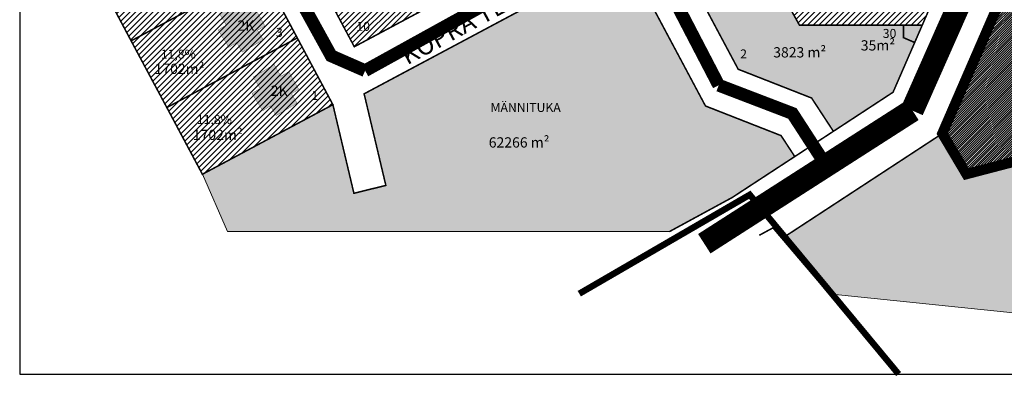
# Model space of a CAD drawing. Units: metres. Extents: x 9410 to 1095528, y -1761 to 13166193.
# Drawn here: x 555722 to 556106, y 6586502 to 6586642 of the extents above; entities that cross this region are included whole.
import ezdxf

# ---------------------------------------------------------------- set-up
doc = ezdxf.new("R2010")
doc.units = ezdxf.units.M
doc.header["$LTSCALE"] = 0.5
doc.linetypes.add('CENTER', pattern=[2, 1.25, -0.25, 0.25, -0.25])
doc.linetypes.add('DASHDOT', pattern=[1, 0.5, -0.25, 0, -0.25])
for name, color, linetype, lineweight in [('DP teks', 7, 'Continuous', 9), ('hoonestus', 40, 'Continuous', 0), ('Level 1', 24, 'Continuous', 0), ('MKhooned', 250, 'Continuous', 18)]:
    doc.layers.add(name, color=color, linetype=linetype, lineweight=lineweight)
for name, color, linetype in [('HOONED', 251, 'Continuous'), ('majad', 41, 'Continuous'), ('Pl_ala piir', 1, 'DASHDOT'), ('teed', 253, 'Continuous'), ('VORMISTUS', 7, 'Continuous')]:
    doc.layers.add(name, color=color, linetype=linetype)
doc.styles.add('romans', font='romans.shx')
doc.styles.get("Standard").update_dxf_attribs({"font": 'arial.ttf'})

msp = doc.modelspace()

# ---------------------------------------------------------------- hatches: boundary and pattern name
at = {"layer": 'HOONED'}
h = msp.add_hatch(color=40, dxfattribs=at)
h.paths.add_polyline_path([(555828.18, 6586612.87), (555831.06, 6586614.59), (555827.18, 6586621.55), (555824.12, 6586619.73), (555821.44, 6586624.25), (555813.3, 6586619.41), (555815.97, 6586614.93), (555812.8, 6586613), (555817, 6586606.24), (555820.02, 6586608.12), (555822.25, 6586604.36), (555830.39, 6586609.19)])
h.paths.add_polyline_path([(555802.78, 6586639.65), (555799.61, 6586637.72), (555803.81, 6586630.96), (555806.83, 6586632.84), (555809.07, 6586629.08), (555817.2, 6586633.92), (555814.99, 6586637.6), (555817.87, 6586639.31), (555813.99, 6586646.27), (555810.93, 6586644.46), (555808.25, 6586648.97), (555800.12, 6586644.14)])
h.paths.add_polyline_path([(555801.53, 6586662.82), (555804.42, 6586664.54), (555800.54, 6586671.5), (555797.48, 6586669.68), (555794.79, 6586674.19), (555786.66, 6586669.36), (555789.32, 6586664.87), (555786.15, 6586662.95), (555790.36, 6586656.19), (555793.37, 6586658.06), (555795.61, 6586654.3), (555803.74, 6586659.14)])
h.paths.add_polyline_path([(555783.71, 6586695.48), (555781.02, 6586700), (555772.89, 6586695.16), (555775.56, 6586690.68), (555772.38, 6586688.75), (555776.59, 6586681.99), (555779.6, 6586683.87), (555781.84, 6586680.11), (555789.97, 6586684.94), (555787.76, 6586688.63), (555790.65, 6586690.34), (555786.77, 6586697.3)])
at = {"layer": 'hoonestus', "linetype": 'Continuous'}
h = msp.add_hatch(dxfattribs=at)
h.set_pattern_fill('ANSI31', color=256, scale=0.2, style=0)
h.set_pattern_definition([(45, (-44.2809, 219.4731), (-0.449012806053, 0.449012806053), [])])
h.paths.add_polyline_path([(556184.83, 6586686.13), (556130.84, 6586709.73), (556108.81, 6586659.34), (556162.79, 6586635.73)])
h.paths.add_polyline_path([(556162.79, 6586635.73), (556108.81, 6586659.34), (556082.07, 6586597.35), (556091.4, 6586581.49), (556138.66, 6586593.84), (556171.49, 6586602.42)])
h.paths.add_polyline_path([(556238.81, 6586662.52), (556184.83, 6586686.13), (556162.79, 6586635.73), (556171.49, 6586602.42), (556217.82, 6586614.52)])
at = {"layer": 'majad', "lineweight": 15, "ltscale": 100}
h = msp.add_hatch(dxfattribs=at)
h.set_pattern_fill('ANSI31', color=40, scale=0.5, style=0)
h.paths.add_polyline_path([(556004.29, 6586807.38), (555997.65, 6586818.17), (555981.91, 6586813.47), (555947.21, 6586794.95), (555941.77, 6586792.05), (555958.59, 6586761.75), (555963.84, 6586764.97), (556012.13, 6586794.66)])
h.paths.add_polyline_path([(556012.13, 6586794.66), (555963.84, 6586764.97), (555958.59, 6586761.75), (556013.95, 6586661.96), (556019.2, 6586665.19), (556071.89, 6586697.64)])
h.paths.add_polyline_path([(556088.06, 6586671.38), (556071.89, 6586697.64), (556019.2, 6586665.19), (556013.95, 6586661.96), (556026.34, 6586639.63), (556032.77, 6586639.63), (556066.93, 6586639.63), (556074.25, 6586639.63)])
h = msp.add_hatch(dxfattribs=at)
h.set_pattern_fill('ANSI31', color=40, scale=0.5, style=0)
h.paths.add_polyline_path([(555958.59, 6586761.75), (555941.77, 6586792.05), (555932.95, 6586787.35), (555895.65, 6586767.44), (555919.18, 6586723.33), (555961.03, 6586745.66), (555966.03, 6586748.33)])
h.paths.add_polyline_path([(555919.18, 6586723.33), (555889.19, 6586707.33), (555912.72, 6586663.21), (555942.72, 6586679.22)])
h.paths.add_polyline_path([(555889.19, 6586707.33), (555919.18, 6586723.33), (555895.65, 6586767.44), (555835.65, 6586735.44), (555859.19, 6586691.32), (555882.72, 6586647.2), (555912.72, 6586663.21)])
h.paths.add_polyline_path([(555859.19, 6586691.32), (555829.19, 6586675.32), (555852.73, 6586631.2), (555882.72, 6586647.21)])
h.paths.add_polyline_path([(555835.65, 6586735.44), (555805.65, 6586719.43), (555829.19, 6586675.32), (555859.19, 6586691.32)])
h = msp.add_hatch(dxfattribs=at)
h.set_pattern_fill('ANSI31', color=40, scale=0.5, style=0)
h.paths.add_polyline_path([(555802.72, 6586686.7), (555788.83, 6586712.72), (555737.94, 6586685.57), (555751.82, 6586659.54)])
h.paths.add_polyline_path([(555802.72, 6586686.7), (555751.82, 6586659.54), (555779.6, 6586607.49), (555830.49, 6586634.64)])
h.paths.add_polyline_path([(555830.49, 6586634.64), (555779.6, 6586607.49), (555793.48, 6586581.46), (555844.38, 6586608.61)])
at = {"layer": 'MKhooned', "linetype": 'Continuous', "ltscale": 10}
for color, points in [(83, [(556066.93, 6586634.75), (556066.93, 6586639.63), (556032.77, 6586639.63), (556026.34, 6586639.63), (556013.95, 6586661.96), (556000.11, 6586686.9), (555990.29, 6586704.6), (555985.22, 6586701.89), (555965.64, 6586691.44), (556002.46, 6586622.43), (556031.09, 6586611.2), (556039.59, 6586598.22), (556062.86, 6586613.46), (556071.3, 6586632.85)]), (83, [(555989.7, 6586608.1), (555958.23, 6586667.09), (555856.56, 6586612.84), (555865.03, 6586577.11), (555852.57, 6586574.05), (555844.38, 6586608.61), (555793.48, 6586581.46), (555803.27, 6586559.08), (555975.61, 6586559.08), (556000.17, 6586572.43), (556024.53, 6586588.37), (556019.18, 6586596.54)]), (83, [(556295.63, 6586612.06), (556301.52, 6586649.48), (556242.9, 6586660.73), (556238.81, 6586662.52), (556217.82, 6586614.52), (556241.19, 6586620.63), (556249.96, 6586554.15), (556156.88, 6586527.46), (556138.66, 6586593.84), (556091.4, 6586581.49), (556082.07, 6586597.35), (556023.31, 6586558.89), (556019.54, 6586556.42), (556037.87, 6586534.87), (556209.75, 6586517.05), (556357.73, 6586536.51), (556342.48, 6586569.54), (556327.15, 6586602.54), (556324.49, 6586601.3), (556321.94, 6586607.93)]), (233, [(556066.93, 6586639.63), (556066.93, 6586634.75), (556071.3, 6586632.85), (556074.25, 6586639.63)])]:
    msp.add_hatch(color=color, dxfattribs=at).paths.add_polyline_path(points)

# ---------------------------------------------------------------- linework, layer by layer
at = {"layer": 'Level 1', "linetype": 'Continuous', "lineweight": 0, "const_width": 0.6, "flags": 128}
for points in [[(556000.17, 6586572.43), (556000.17, 6586572.43), (556024.53, 6586588.37), (556039.59, 6586598.22), (556062.86, 6586613.46), (556071.3, 6586632.85), (556074.25, 6586639.63), (556088.06, 6586671.38), (556103.97, 6586708.09), (556121.06, 6586747.47), (556221.47, 6586978.86)], [(556225.74, 6586928.41), (556211.81, 6586896.3), (556166.62, 6586792.11), (556163.09, 6586784.04), (556158.31, 6586773.03), (556138.01, 6586726.24), (556130.84, 6586709.73), (556108.81, 6586659.34), (556082.07, 6586597.35), (556023.31, 6586558.89), (556019.54, 6586556.42), (556016.02, 6586560.56), (556010.71, 6586557.67), (556010.71, 6586557.67)], [(555965.64, 6586691.44), (556002.46, 6586622.43), (556031.09, 6586611.2), (556039.59, 6586598.22), (556024.53, 6586588.37), (556019.18, 6586596.54), (555989.7, 6586608.1), (555958.23, 6586667.09), (555856.56, 6586612.84), (555865.03, 6586577.11), (555852.57, 6586574.05), (555844.38, 6586608.61), (555830.49, 6586634.64), (555816.6, 6586660.67)], [(555829.19, 6586675.32), (555852.73, 6586631.2), (555882.72, 6586647.21)], [(555751.82, 6586659.54), (555765.68, 6586633.5), (555779.6, 6586607.49), (555793.48, 6586581.46), (555844.38, 6586608.61), (555852.57, 6586574.05), (555865.03, 6586577.11), (555856.56, 6586612.84), (555958.23, 6586667.09), (555989.7, 6586608.1), (556019.18, 6586596.54), (556024.53, 6586588.37), (556000.17, 6586572.43), (555975.61, 6586559.08)], [(556037.87, 6586534.87), (556037.87, 6586534.87), (556019.54, 6586556.42), (556023.31, 6586558.89), (556082.07, 6586597.35), (556091.4, 6586581.49), (556138.66, 6586593.84), (556156.88, 6586527.46), (556249.96, 6586554.15), (556241.19, 6586620.63), (556217.82, 6586614.52), (556238.81, 6586662.52), (556242.9, 6586660.73), (556301.52, 6586649.48), (556295.63, 6586612.06), (556321.94, 6586607.93)]]:
    msp.add_lwpolyline(points, dxfattribs=at)
for points in [[(555965.64, 6586691.44), (555985.22, 6586701.89), (555990.29, 6586704.6), (556000.11, 6586686.9), (556013.95, 6586661.96), (556026.34, 6586639.63), (556032.77, 6586639.63), (556066.93, 6586639.63), (556066.93, 6586634.75), (556071.3, 6586632.85), (556062.86, 6586613.46), (556039.59, 6586598.22), (556031.09, 6586611.2), (556002.46, 6586622.43), (555965.64, 6586691.44)], [(556013.95, 6586661.96), (556019.2, 6586665.19), (556071.89, 6586697.64), (556088.06, 6586671.38), (556074.25, 6586639.63), (556066.93, 6586639.63), (556032.77, 6586639.63), (556026.34, 6586639.63), (556013.95, 6586661.96)], [(555829.19, 6586675.32), (555859.19, 6586691.32), (555882.72, 6586647.21), (555852.73, 6586631.2), (555829.19, 6586675.32)], [(555751.82, 6586659.54), (555802.72, 6586686.7), (555816.6, 6586660.67), (555765.68, 6586633.5), (555751.82, 6586659.54)], [(555765.68, 6586633.5), (555816.6, 6586660.67), (555830.49, 6586634.64), (555779.6, 6586607.49), (555765.68, 6586633.5)], [(556082.07, 6586597.35), (556108.81, 6586659.34), (556162.79, 6586635.73), (556171.49, 6586602.42), (556138.66, 6586593.84), (556091.4, 6586581.49), (556082.07, 6586597.35)], [(556066.93, 6586634.75), (556066.93, 6586639.63), (556074.25, 6586639.63), (556071.3, 6586632.85), (556066.93, 6586634.75)], [(555779.6, 6586607.49), (555830.49, 6586634.64), (555844.38, 6586608.61), (555793.48, 6586581.46), (555779.6, 6586607.49)]]:
    msp.add_lwpolyline(points, close=True, dxfattribs=at)
at = {"layer": 'MKhooned', "color": 83, "linetype": 'Continuous', "ltscale": 10}
for p, q in [((555803.27, 6586559.08), (555793.48, 6586581.46)), ((555975.61, 6586559.08), (555803.27, 6586559.08)), ((556037.87, 6586534.87), (556209.75, 6586517.05))]:
    msp.add_line(p, q, dxfattribs=at)
at = {"layer": 'MKhooned', "linetype": 'Continuous', "const_width": 0.1}
for points in [[(555814.99, 6586637.6), (555817.2, 6586633.92), (555809.07, 6586629.08), (555806.83, 6586632.84), (555806.83, 6586632.84), (555806.83, 6586632.84), (555803.81, 6586630.96), (555799.61, 6586637.72), (555802.78, 6586639.65), (555800.12, 6586644.14), (555808.25, 6586648.97), (555810.93, 6586644.46), (555813.99, 6586646.27), (555817.87, 6586639.31), (555814.99, 6586637.6)], [(555828.18, 6586612.87), (555830.39, 6586609.19), (555822.25, 6586604.36), (555820.02, 6586608.12), (555820.02, 6586608.12), (555820.02, 6586608.12), (555817, 6586606.24), (555812.8, 6586613), (555815.97, 6586614.93), (555813.3, 6586619.41), (555821.44, 6586624.25), (555824.12, 6586619.73), (555827.18, 6586621.55), (555831.06, 6586614.59), (555828.18, 6586612.87)]]:
    msp.add_lwpolyline(points, dxfattribs=at)
at = {"layer": 'Pl_ala piir', "color": 231, "linetype": 'CENTER', "ltscale": 19, "const_width": 4, "flags": 128}
msp.add_lwpolyline([(556082.07, 6586597.35), (556082.07, 6586597.35), (556082.07, 6586597.35), (556082.07, 6586597.35), (556082.07, 6586597.35), (556082.07, 6586597.35), (556082.07, 6586597.35), (556082.07, 6586597.35), (556082.07, 6586597.35), (556082.07, 6586597.35), (556082.07, 6586597.35), (556082.07, 6586597.35), (556082.07, 6586597.35), (556130.84, 6586709.73), (556238.81, 6586662.52), (556217.82, 6586614.52), (556091.49, 6586581.51), (556082.07, 6586597.35)], dxfattribs=at)
at = {"layer": 'Pl_ala piir', "color": 5, "linetype": 'CENTER', "ltscale": 19, "const_width": 2.5, "flags": 128}
msp.add_lwpolyline([(555940.48, 6586534.88), (555940.48, 6586534.88), (556006.97, 6586573.47), (556065.02, 6586503.52)], dxfattribs=at)
at = {"layer": 'teed', "ltscale": 19, "flags": 128}
for points, const_width in [([(556070.32, 6586606.34), (556257.39, 6587028.78), (556320.2, 6587185.97), (556320.86, 6587228.84), (556266.16, 6587723.52)], 9), ([(555856.95, 6586621.87), (555843.7, 6586627.66), (555794.81, 6586716.27), (555799.58, 6586728.21)], 5), ([(555994.87, 6586616.19), (555964.92, 6586673.79), (555953.44, 6586675.2), (555856.95, 6586621.87)], 5), ([(556037.66, 6586583.5), (556037.66, 6586583.5), (556023.6, 6586605.19), (555994.87, 6586616.19)], 5), ([(556070.41, 6586606.4), (555989.24, 6586554.37)], 9)]:
    msp.add_lwpolyline(points, dxfattribs=dict(at, const_width=const_width))
at = {"layer": 'VORMISTUS'}
msp.add_lwpolyline([(555722.22, 6587723.52), (555722.22, 6586503.52), (557482.22, 6586503.52), (557482.22, 6587723.52)], close=True, dxfattribs=at)

# ---------------------------------------------------------------- texts
at = {"lineweight": 0, "insert": (555870.05, 6586630.09), "char_height": 7, "attachment_point": 1, "rotation": 28.4605}
msp.add_mtext_dynamic_manual_height_columns('{\\fCalibri|b0|i0|c186|p34;KOPRA TEE}', width=63.7754, gutter_width=150, heights=[0], dxfattribs=at)
at = {"lineweight": 0, "attachment_point": 1}
for s, insert, char_height in [('{\\fCalibri|b0|i0|c186|p34;\\P2K}', (555807.15, 6586648.15), 4), ('{\\fCalibri|b0|i0|c186|p34;   10}', (555850.33, 6586640.91), 3.5), ('{\\fCalibri|b0|i0|c186|p34;   3}', (555818.94, 6586638.56), 3.5), ('{\\fCalibri|b0|i0|c186|p34;  30}', (556056.71, 6586638.14), 3.5), ('{\\fCalibri|b0|i0|c186|p34;2}', (556003.24, 6586630.16), 3.5), ('{\\fCalibri|b0|i0|c186|p34;\\P2K}', (555820.15, 6586622.71), 4), ('{\\fCalibri|b0|i0|c186|p34;   1}', (555832.8, 6586613.98), 3.5), ('{\\fCalibri|b0|i0|c186|p34;MÄNNITUKA}', (555905.87, 6586609.26), 3.5)]:
    msp.add_mtext_dynamic_manual_height_columns(s, width=31.4396, gutter_width=150, heights=[0], dxfattribs=dict(at, insert=insert, char_height=char_height))
at = {"layer": 'DP teks', "attachment_point": 1, "style": 'romans'}
for s, width, insert, char_height in [('\\P{\\H0.6667x;35m²}', 17.3174, (556050.28, 6586643.74), 6), ('  11,8%', 28.5982, (555775.12, 6586630.06), 3.5), ('\\P{\\H0.6667x;3823\\Fromans|c186; \\Fromans|c0;m²}', 30.4079, (556016.13, 6586641.03), 6), ('\\P{\\H0.6667x;1702m²}', 17.3174, (555774.83, 6586634.58), 6), ('  11,8%', 28.5982, (555789.18, 6586604.56), 3.5), ('\\P{\\H0.6667x;1702m²}', 17.3174, (555789.76, 6586608.83), 6), ('\\P{\\H0.6667x;62266\\Fromans|c186; \\Fromans|c0;m²}', 34.9953, (555905.18, 6586605.89), 6)]:
    msp.add_mtext_dynamic_manual_height_columns(s, width=width, gutter_width=12.5, heights=[0], dxfattribs=dict(at, insert=insert, char_height=char_height))

doc.saveas('drawing.dxf')
